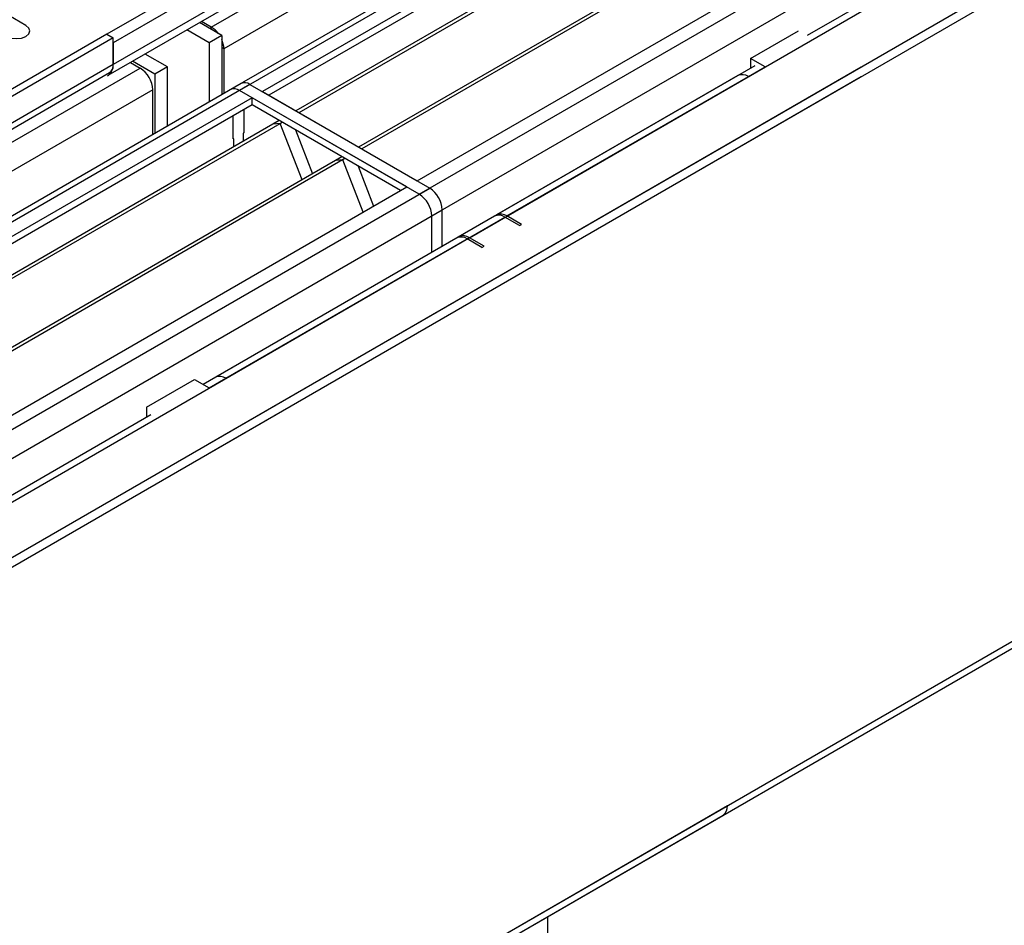
# Model space of a CAD drawing. Units: millimetres. Extents: x 3 to 7353, y 8 to 10403.
# Drawn here: x 3235 to 3401, y 1515 to 1668 of the extents above; entities that cross this region are included whole.
import ezdxf

# ---------------------------------------------------------------- set-up
doc = ezdxf.new("R2010")
doc.units = ezdxf.units.MM
doc.header["$LTSCALE"] = 35

msp = doc.modelspace()

# ---------------------------------------------------------------- linework, layer by layer
at = {"color": 8, "linetype": 'Continuous', "lineweight": 25}
for p, q in [((3267.275, 1667.106), (4950.189, 2638.632)), ((4969.812, 2636.487), (3272.048, 1656.389)), ((4952.311, 2634.957), (3269.397, 1663.432)), ((3302.454, 1638.836), (5000.217, 2618.934)), ((3304.575, 1635.162), (5008.177, 2618.63)), ((3310.939, 1631.488), (5010.824, 2612.811)), ((3271.164, 1487.27), (5049.538, 2513.904)), ((3270.457, 1672.207), (3250.658, 1660.777)), ((3267.275, 1666.696), (3267.275, 1667.106)), ((3269.397, 1663.432), (3269.043, 1663.636)), ((1625.196, 719.154), (3255.254, 1660.167)), ((3250.658, 1660.777), (1625.197, 722.418)), ((3317.303, 1635.162), (3358.139, 1658.736)), ((3273.816, 1657.409), (1625.196, 705.681)), ((3257.376, 1656.492), (1625.197, 714.255)), ((1625.197, 670.576), (3304.222, 1639.857)), ((1625.196, 665.677), (3306.343, 1636.182)), ((1625.197, 658.33), (3316.95, 1634.958)), ((3269.75, 1607.71), (3310.586, 1631.284)), ((1576.23, 508.805), (3354.603, 1535.438))]:
    msp.add_line(p, q, dxfattribs=at)
at = {"color": 7, "linetype": 'Continuous', "lineweight": 25}
for p, q in [((4968.933, 2636.994), (3270.548, 1656.537)), ((5009.799, 2613.403), (3368.074, 1665.655)), ((3266.922, 1596.689), (5020.016, 2608.729)), ((3266.922, 1595.056), (5020.016, 2607.096)), ((3270.439, 1485.668), (5048.813, 2512.301)), ((3511.757, 1792.321), (3275.937, 1656.185)), ((3511.757, 1791.096), (3276.998, 1655.572)), ((3516.348, 1788.446), (3281.589, 1652.922)), ((3516.866, 1788.147), (3282.106, 1652.623)), ((3526.962, 1782.319), (3292.202, 1646.795)), ((3527.479, 1782.02), (3292.72, 1646.496)), ((3302.1, 1641.081), (3537.92, 1777.217)), ((3235.912, 1667.368), (3214.698, 1679.614)), ((3268.69, 1676.902), (3249.598, 1665.881)), ((3270.457, 1675.882), (3250.658, 1664.452)), ((3249.83, 1658.946), (3269.629, 1670.376)), ((3269.043, 1665.675), (3265.265, 1667.856)), ((3267.275, 1667.106), (3265.62, 1668.062)), ((3266.922, 1664.451), (3263.144, 1666.632)), ((3358.492, 1661.797), (3366.624, 1666.492)), ((3249.598, 1665.881), (1625.196, 728.134)), ((3250.658, 1665.268), (1625.197, 726.909)), ((3249.598, 1665.881), (3250.658, 1665.268)), ((3250.658, 1660.777), (3250.658, 1665.268)), ((3250.658, 1664.452), (3250.658, 1660.777)), ((3269.043, 1665.675), (3266.922, 1664.451)), ((3266.922, 1664.451), (3266.922, 1654.444)), ((3269.043, 1665.675), (3269.043, 1655.668)), ((3269.397, 1663.432), (3269.397, 1655.872)), ((3253.599, 1661.122), (3255.254, 1660.167)), ((3257.729, 1659.144), (3253.951, 1661.325)), ((3259.851, 1660.369), (3256.072, 1662.55)), ((3360.967, 1660.369), (3358.492, 1661.797)), ((3358.492, 1661.797), (3358.492, 1660.164)), ((1624.136, 648.329), (3377.231, 1660.369)), ((1625.197, 721.404), (3250.037, 1659.404)), ((3259.851, 1660.369), (3257.729, 1659.144)), ((3259.851, 1650.362), (3259.851, 1660.369)), ((3359.217, 1660.542), (3309.189, 1631.662)), ((3358.139, 1658.736), (3360.967, 1660.369)), ((3358.528, 1660.144), (3358.492, 1660.164)), ((1624.136, 646.696), (3377.231, 1658.736)), ((3257.729, 1659.144), (3257.729, 1649.137)), ((3356.389, 1658.909), (3315.553, 1635.335)), ((3272.316, 1657.558), (1625.197, 706.696)), ((3257.376, 1648.933), (3257.376, 1656.492)), ((3302.454, 1638.836), (3272.048, 1656.389)), ((3273.816, 1657.409), (3304.222, 1639.857)), ((3275.937, 1656.185), (3302.1, 1641.081)), ((3274.17, 1655.164), (3038.35, 1519.028)), ((3300.333, 1640.061), (3274.17, 1655.164)), ((3274.17, 1653.939), (3274.17, 1655.164)), ((3274.17, 1653.939), (3039.41, 1518.416)), ((3272.755, 1653.123), (3272.755, 1649.203)), ((3299.272, 1639.448), (3274.17, 1653.939)), ((3278.76, 1651.289), (3044.001, 1515.766)), ((3279.278, 1650.99), (3044.518, 1515.467)), ((3270.988, 1648.182), (3270.988, 1652.102)), ((3278.76, 1651.289), (3277.701, 1650.678)), ((3279.278, 1650.99), (3278.926, 1650.787)), ((3278.926, 1650.787), (3277.701, 1650.678)), ((3282.621, 1641.264), (3278.926, 1650.787)), ((3281.511, 1649.701), (3284.389, 1642.284)), ((3271.058, 1648.223), (3270.988, 1648.182)), ((3271.058, 1646.843), (3271.058, 1648.223)), ((3272.755, 1649.203), (3272.685, 1649.162)), ((3272.685, 1649.162), (3272.685, 1647.782)), ((3289.374, 1645.162), (3054.614, 1509.638)), ((3289.891, 1644.863), (3055.132, 1509.34)), ((3289.374, 1645.162), (3288.315, 1644.551)), ((3289.539, 1644.66), (3288.315, 1644.551)), ((3289.891, 1644.863), (3289.539, 1644.66)), ((3292.973, 1635.812), (3289.539, 1644.66)), ((3292.125, 1643.574), (3294.74, 1636.832)), ((3064.513, 1503.925), (3300.333, 1640.061)), ((3306.343, 1630.018), (3306.343, 1636.182)), ((3315.2, 1635.131), (3265.897, 1606.669)), ((3304.575, 1628.998), (3304.575, 1635.162)), ((3319.425, 1633.529), (3316.95, 1634.958)), ((3319.778, 1633.733), (3317.303, 1635.162)), ((3319.425, 1633.529), (3319.778, 1633.733)), ((3308.836, 1631.458), (3268, 1607.884)), ((3313.061, 1629.855), (3310.586, 1631.284)), ((3313.414, 1630.06), (3310.939, 1631.488)), ((3313.061, 1629.855), (3313.414, 1630.06)), ((3266.922, 1606.078), (3269.75, 1607.71)), ((3256.315, 1602.812), (3264.447, 1607.506)), ((3264.447, 1607.506), (3266.922, 1606.078)), ((3256.315, 1602.812), (3256.315, 1601.179)), ((3257.04, 1601.557), (1625.196, 659.513)), ((3256.351, 1601.158), (3256.315, 1601.179)), ((1575.505, 507.203), (3353.878, 1533.836)), ((3324.197, 1502.366), (3324.197, 1516.702))]:
    msp.add_line(p, q, dxfattribs=at)
at = {"color": 7, "linetype": 'Continuous', "lineweight": 25, "flags": 128}
msp.add_lwpolyline([(3232.73, 1665.531), (3233.459, 1665.249), (3234.321, 1665.15), (3235.182, 1665.249), (3235.912, 1665.531), (3236.399, 1665.952), (3236.571, 1666.449), (3236.399, 1666.946), (3235.912, 1667.368)], dxfattribs=at)
at = {"color": 7, "linetype": 'Continuous', "lineweight": 25}
for centre, radius, start, end in [((3265.185, 1663.671), 4.021, 35.70329, 58.67785), ((3265.377, 1663.339), 4.021, 1.32429, 24.24371), ((3248.749, 1660.551), 1.923, 299.73366, 6.76122), ((3249.205, 1660.608), 1.463, 304.64763, 6.66519), ((3252.77, 1656.283), 4.61, 2.60519, 57.39457), ((3272.937, 1656.183), 1.509, 54.38262, 114.30352), ((3357.113, 1657.305), 1.76, 54.38053, 114.30778), ((3271.169, 1655.162), 1.509, 54.38262, 114.30352), ((3301.737, 1635.973), 4.61, 2.60521, 57.39523), ((3299.97, 1634.952), 4.61, 2.60521, 57.39523), ((3315.924, 1633.527), 1.76, 54.38053, 114.30778), ((3316.278, 1633.731), 1.76, 54.38053, 114.30778), ((3309.56, 1629.853), 1.76, 54.38053, 114.30778), ((3309.914, 1630.057), 1.76, 54.38053, 114.30778), ((3268.725, 1606.279), 1.76, 54.38053, 114.30778), ((3352.742, 1535.315), 1.865, 307.51935, 3.793)]:
    msp.add_arc(centre, radius, start, end, dxfattribs=at)

doc.saveas('drawing.dxf')
